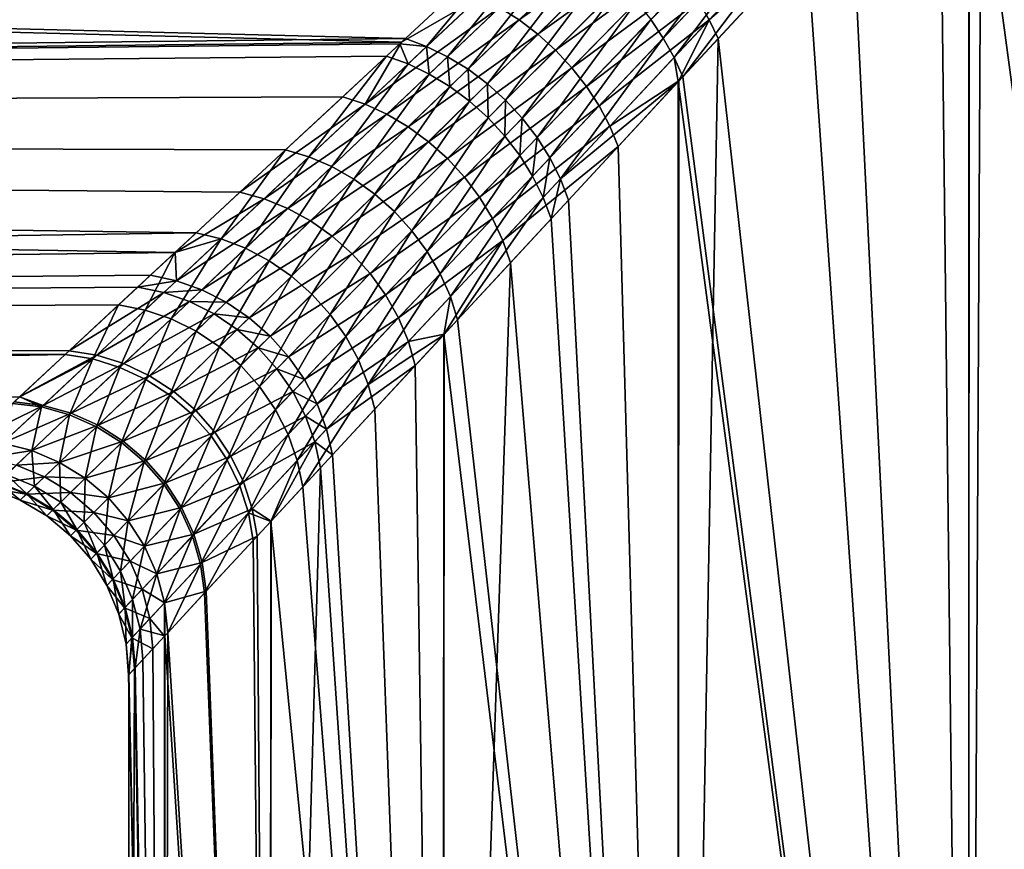
# Model space of a CAD drawing. Extents: x -110 to 227, y -260 to 0.
# Drawn here: x 55 to 63, y -104 to -98 of the extents above; entities that cross this region are included whole.
import ezdxf

# ---------------------------------------------------------------- set-up
doc = ezdxf.new("R2010")
doc.units = 0
doc.layers.add('L9', color=7, linetype='CONTINUOUS')

msp = doc.modelspace()

# ---------------------------------------------------------------- linework, layer by layer
at = {"layer": 'L9', "color": 254}
for points in [[(65.03816, -115.2, 16.17905), (63.80932, -94.54371, 15.35476), (62.54728, -95.90602, 14.35026)], [(65.03816, -115.2, -16.17905), (62.45286, -96.00794, -14.25607), (63.31611, -95.07613, -14.98288)], [(65.03816, -115.2, 16.17905), (62.54728, -95.90602, 14.35026), (62.44718, -115.2, 14.26277)], [(62.44718, -115.2, 14.26277), (62.54728, -95.90602, 14.35026), (62.45011, -96.01091, 14.25961)], [(62.44718, -115.2, 14.26277), (62.45011, -96.01091, 14.25961), (61.54917, -96.98337, 13.41921)], [(62.44718, -115.2, -14.26277), (62.22671, -96.25205, -14.06567), (62.45286, -96.00794, -14.25607)], [(62.44718, -115.2, -14.26277), (62.45286, -96.00794, -14.25607), (65.03816, -115.2, -16.17905)], [(61.20513, -97.35471, -13.06528), (62.22671, -96.25205, -14.06567), (62.44718, -115.2, -14.26277)], [(58.53511, -97.70603, 11.35386), (0, -96.63912, 13.83878), (58.09359, -98.11608, 10.75722)], [(58.09359, -98.11608, 10.75722), (0, -96.63912, 13.83878), (0, -98.77019, 11.1995)], [(0, -96.63912, -13.83878), (59.07021, -97.2091, -11.99164), (58.12445, -98.08741, -10.8235)], [(0, -96.63912, -13.83878), (58.12445, -98.08741, -10.8235), (0, -98.77019, -11.1995)], [(61.47819, -96.85317, 13.36009), (60.37464, -97.80014, 12.19202), (60.45734, -97.9431, 12.24331)], [(60.45734, -97.9431, 12.24331), (61.54917, -96.98337, 13.41921), (61.47819, -96.85317, 13.36009)], [(60.10447, -98.08488, -11.8631), (60.00788, -97.94201, -11.82545), (60.95847, -96.95622, -12.92135)], [(60.10447, -98.08488, -11.8631), (60.95847, -96.95622, -12.92135), (61.05222, -97.08637, -12.95587)], [(60.45734, -97.9431, 12.24331), (60.52575, -98.08798, 12.30838), (61.54917, -96.98337, 13.41921)], [(60.52575, -98.08798, 12.30838), (62.44718, -115.2, 14.26277), (61.54917, -96.98337, 13.41921)], [(60.18701, -98.23186, -11.91549), (60.10447, -98.08488, -11.8631), (61.05222, -97.08637, -12.95587)], [(60.18701, -98.23186, -11.91549), (61.05222, -97.08637, -12.95587), (61.13477, -97.21974, -13.00404)], [(59.7912, -97.17844, 12.15931), (58.84726, -97.84853, 11.22763), (58.99795, -97.94424, 11.18673)], [(59.92557, -97.28464, 12.1354), (59.7912, -97.17844, 12.15931), (58.99795, -97.94424, 11.18673)], [(58.28792, -98.14771, -10.7521), (58.12445, -98.08741, -10.8235), (59.07021, -97.2091, -11.99164)], [(58.28792, -98.14771, -10.7521), (59.07021, -97.2091, -11.99164), (59.21939, -97.27433, -11.92344)], [(61.13477, -97.21974, -13.00404), (60.25437, -98.38089, -11.98191), (60.18701, -98.23186, -11.91549)], [(61.13477, -97.21974, -13.00404), (61.20513, -97.35471, -13.06528), (60.25437, -98.38089, -11.98191)], [(58.44913, -98.2266, -10.69513), (58.28792, -98.14771, -10.7521), (59.21939, -97.27433, -11.92344)], [(58.44913, -98.2266, -10.69513), (59.21939, -97.27433, -11.92344), (59.36678, -97.35489, -11.86916)], [(59.92557, -97.28464, 12.1354), (58.99795, -97.94424, 11.18673), (59.14205, -98.05445, 11.16154)], [(60.05272, -97.40154, 12.1267), (59.92557, -97.28464, 12.1354), (59.14205, -98.05445, 11.16154)], [(58.60554, -98.32283, -10.65349), (58.44913, -98.2266, -10.69513), (59.36678, -97.35489, -11.86916)], [(58.60554, -98.32283, -10.65349), (59.36678, -97.35489, -11.86916), (59.51034, -97.44965, -11.82953)], [(60.05272, -97.40154, 12.1267), (59.14205, -98.05445, 11.16154), (59.27739, -98.17751, 11.15242)], [(60.17098, -97.52754, 12.13333), (60.05272, -97.40154, 12.1267), (59.27739, -98.17751, 11.15242)], [(62.44718, -115.2, -14.26277), (60.25437, -98.38089, -11.98191), (61.20513, -97.35471, -13.06528)], [(58.75469, -98.43489, -10.62784), (58.60554, -98.32283, -10.65349), (59.51034, -97.44965, -11.82953)], [(58.75469, -98.43489, -10.62784), (59.51034, -97.44965, -11.82953), (59.64808, -97.55732, -11.80512)], [(58.89422, -98.561, -10.61858), (58.75469, -98.43489, -10.62784), (59.64808, -97.55732, -11.80512)], [(58.89422, -98.561, -10.61858), (59.64808, -97.55732, -11.80512), (59.7781, -97.67639, -11.79626)], [(60.17098, -97.52754, 12.13333), (59.27739, -98.17751, 11.15242), (59.40197, -98.31157, 11.15952)], [(60.27876, -97.661, 12.1552), (60.17098, -97.52754, 12.13333), (59.40197, -98.31157, 11.15952)], [(58.69221, -97.76872, 11.28362), (58.53511, -97.70603, 11.35386), (58.09359, -98.11608, 10.75722)], [(59.02193, -98.69918, -10.62586), (58.89422, -98.561, -10.61858), (59.7781, -97.67639, -11.79626)], [(59.02193, -98.69918, -10.62586), (59.7781, -97.67639, -11.79626), (59.89859, -97.80521, -11.80306)], [(60.27876, -97.661, 12.1552), (59.40197, -98.31157, 11.15952), (59.51392, -98.45465, 11.18272)], [(60.37464, -97.80014, 12.19202), (60.27876, -97.661, 12.1552), (59.51392, -98.45465, 11.18272)], [(58.69221, -97.76872, 11.28362), (58.09359, -98.11608, 10.75722), (57.81472, -98.59113, 10.07674)], [(58.84726, -97.84853, 11.22763), (58.69221, -97.76872, 11.28362), (57.81472, -98.59113, 10.07674)], [(60.37464, -97.80014, 12.19202), (59.51392, -98.45465, 11.18272), (59.61157, -98.60462, 11.22168)], [(60.45734, -97.9431, 12.24331), (60.37464, -97.80014, 12.19202), (59.61157, -98.60462, 11.22168)], [(58.84726, -97.84853, 11.22763), (57.81472, -98.59113, 10.07674), (57.9835, -98.66855, 10.01911)], [(58.99795, -97.94424, 11.18673), (58.84726, -97.84853, 11.22763), (57.9835, -98.66855, 10.01911)], [(59.13582, -98.84726, -10.64956), (59.02193, -98.69918, -10.62586), (59.89859, -97.80521, -11.80306)], [(59.13582, -98.84726, -10.64956), (59.89859, -97.80521, -11.80306), (60.00788, -97.94201, -11.82545)], [(58.99795, -97.94424, 11.18673), (57.9835, -98.66855, 10.01911), (58.14689, -98.76511, 9.976947)], [(59.14205, -98.05445, 11.16154), (58.99795, -97.94424, 11.18673), (58.14689, -98.76511, 9.976947)], [(59.23408, -99.0029, -10.68931), (59.13582, -98.84726, -10.64956), (60.00788, -97.94201, -11.82545)], [(59.23408, -99.0029, -10.68931), (60.00788, -97.94201, -11.82545), (60.10447, -98.08488, -11.8631)], [(60.45734, -97.9431, 12.24331), (59.61157, -98.60462, 11.22168), (59.69348, -98.75922, 11.27583)], [(59.69348, -98.75922, 11.27583), (60.22477, -98.41283, 11.93024), (60.45734, -97.9431, 12.24331)], [(60.45734, -97.9431, 12.24331), (60.22477, -98.41283, 11.93024), (60.52575, -98.08798, 12.30838)], [(0, -98.77019, -11.1995), (58.12445, -98.08741, -10.8235), (58.08139, -98.12739, -10.76504)], [(58.08139, -98.12739, -10.76504), (58.12445, -98.08741, -10.8235), (58.28792, -98.14771, -10.7521)], [(59.14205, -98.05445, 11.16154), (58.14689, -98.76511, 9.976947), (58.30217, -98.8792, 9.950974)], [(59.27739, -98.17751, 11.15242), (59.14205, -98.05445, 11.16154), (58.30217, -98.8792, 9.950974)], [(59.31517, -99.16364, -10.74449), (59.23408, -99.0029, -10.68931), (60.10447, -98.08488, -11.8631)], [(59.31517, -99.16364, -10.74449), (60.10447, -98.08488, -11.8631), (60.18701, -98.23186, -11.91549)], [(60.22477, -98.41283, 11.93024), (60.21732, -115.2, 11.93618), (60.52575, -98.08798, 12.30838)], [(60.52575, -98.08798, 12.30838), (60.21732, -115.2, 11.93618), (62.44718, -115.2, 14.26277)], [(58.09359, -98.11608, 10.75722), (0, -98.77019, 11.1995), (57.64341, -98.53417, 10.14889)], [(0, -98.77019, -11.1995), (58.08139, -98.12739, -10.76504), (57.9792, -98.2223, -10.62631)], [(58.09359, -98.11608, 10.75722), (57.64341, -98.53417, 10.14889), (57.81472, -98.59113, 10.07674)], [(58.145, -98.28166, -10.5546), (57.9792, -98.2223, -10.62631), (58.08139, -98.12739, -10.76504)], [(58.145, -98.28166, -10.5546), (58.08139, -98.12739, -10.76504), (58.28792, -98.14771, -10.7521)], [(58.30845, -98.36015, -10.49737), (58.145, -98.28166, -10.5546), (58.28792, -98.14771, -10.7521)], [(58.30845, -98.36015, -10.49737), (58.28792, -98.14771, -10.7521), (58.44913, -98.2266, -10.69513)], [(59.27739, -98.17751, 11.15242), (58.30217, -98.8792, 9.950974), (58.44671, -99.00888, 9.941624)], [(59.40197, -98.31157, 11.15952), (59.27739, -98.17751, 11.15242), (58.44671, -99.00888, 9.941624)], [(57.9792, -98.2223, -10.62631), (57.20507, -98.94127, -9.474169), (0, -98.77019, -11.1995)], [(57.38392, -98.99465, -9.402089), (57.20507, -98.94127, -9.474169), (57.9792, -98.2223, -10.62631)], [(57.38392, -98.99465, -9.402089), (57.9792, -98.2223, -10.62631), (58.145, -98.28166, -10.5546)], [(58.46694, -98.45652, -10.45553), (58.30845, -98.36015, -10.49737), (58.44913, -98.2266, -10.69513)], [(58.46694, -98.45652, -10.45553), (58.44913, -98.2266, -10.69513), (58.60554, -98.32283, -10.65349)], [(60.18701, -98.23186, -11.91549), (60.21905, -98.41901, -11.93487), (59.31517, -99.16364, -10.74449)], [(60.18701, -98.23186, -11.91549), (60.25437, -98.38089, -11.98191), (60.21905, -98.41901, -11.93487)], [(57.55994, -99.07031, -9.344434), (57.38392, -98.99465, -9.402089), (58.145, -98.28166, -10.5546)], [(57.55994, -99.07031, -9.344434), (58.145, -98.28166, -10.5546), (58.30845, -98.36015, -10.49737)], [(59.40197, -98.31157, 11.15952), (58.44671, -99.00888, 9.941624), (58.5781, -99.152, 9.949056)], [(58.61791, -98.5692, -10.42975), (58.46694, -98.45652, -10.45553), (58.60554, -98.32283, -10.65349)], [(59.51392, -98.45465, 11.18272), (59.40197, -98.31157, 11.15952), (58.5781, -99.152, 9.949056)], [(58.61791, -98.5692, -10.42975), (58.60554, -98.32283, -10.65349), (58.75469, -98.43489, -10.62784)], [(57.73, -99.16689, -9.302231), (57.55994, -99.07031, -9.344434), (58.30845, -98.36015, -10.49737)], [(57.73, -99.16689, -9.302231), (58.30845, -98.36015, -10.49737), (58.46694, -98.45652, -10.45553)], [(62.44718, -115.2, -14.26277), (60.21905, -98.41901, -11.93487), (60.25437, -98.38089, -11.98191)], [(57.89109, -99.28268, -9.27623), (57.73, -99.16689, -9.302231), (58.46694, -98.45652, -10.45553)], [(57.89109, -99.28268, -9.27623), (58.46694, -98.45652, -10.45553), (58.61791, -98.5692, -10.42975)], [(59.51392, -98.45465, 11.18272), (58.5781, -99.152, 9.949056), (58.69412, -99.30614, 9.973142)], [(58.75894, -98.6964, -10.42046), (58.61791, -98.5692, -10.42975), (58.75469, -98.43489, -10.62784)], [(59.61157, -98.60462, 11.22168), (59.51392, -98.45465, 11.18272), (58.69412, -99.30614, 9.973142)], [(58.75894, -98.6964, -10.42046), (58.75469, -98.43489, -10.62784), (58.89422, -98.561, -10.61858)], [(59.31517, -99.16364, -10.74449), (60.21905, -98.41901, -11.93487), (59.37781, -99.32695, -10.81421)], [(60.21732, -115.2, -11.93618), (59.37781, -99.32695, -10.81421), (60.21905, -98.41901, -11.93487)], [(59.69348, -98.75922, 11.27583), (59.75842, -98.91617, 11.34435), (60.22477, -98.41283, 11.93024)], [(60.22477, -98.41283, 11.93024), (59.75842, -98.91617, 11.34435), (60.21732, -115.2, 11.93618)], [(60.21732, -115.2, -11.93618), (60.21905, -98.41901, -11.93487), (62.44718, -115.2, -14.26277)], [(0, -98.77019, 11.1995), (56.85467, -99.26672, 8.884646), (57.64341, -98.53417, 10.14889)], [(57.81472, -98.59113, 10.07674), (57.64341, -98.53417, 10.14889), (56.85467, -99.26672, 8.884646)], [(57.81472, -98.59113, 10.07674), (56.85467, -99.26672, 8.884646), (57.03982, -99.31683, 8.81329)], [(57.9835, -98.66855, 10.01911), (57.81472, -98.59113, 10.07674), (57.03982, -99.31683, 8.81329)], [(58.04032, -99.41563, -9.266892), (57.89109, -99.28268, -9.27623), (58.61791, -98.5692, -10.42975)], [(58.04032, -99.41563, -9.266892), (58.61791, -98.5692, -10.42975), (58.75894, -98.6964, -10.42046)], [(59.61157, -98.60462, 11.22168), (58.69412, -99.30614, 9.973142), (58.79282, -99.46872, 10.01348)], [(58.88776, -98.83605, -10.42779), (58.75894, -98.6964, -10.42046), (58.89422, -98.561, -10.61858)], [(59.69348, -98.75922, 11.27583), (59.61157, -98.60462, 11.22168), (58.79282, -99.46872, 10.01348)], [(58.88776, -98.83605, -10.42779), (58.89422, -98.561, -10.61858), (59.02193, -98.69918, -10.62586)], [(57.9835, -98.66855, 10.01911), (57.03982, -99.31683, 8.81329), (57.22191, -99.39076, 8.756156)], [(58.14689, -98.76511, 9.976947), (57.9835, -98.66855, 10.01911), (57.22191, -99.39076, 8.756156)], [(58.17505, -99.56335, -9.274387), (58.04032, -99.41563, -9.266892), (58.75894, -98.6964, -10.42046)], [(58.17505, -99.56335, -9.274387), (58.75894, -98.6964, -10.42046), (58.88776, -98.83605, -10.42779)], [(59.0023, -98.98593, -10.45163), (58.88776, -98.83605, -10.42779), (59.02193, -98.69918, -10.62586)], [(59.0023, -98.98593, -10.45163), (59.02193, -98.69918, -10.62586), (59.13582, -98.84726, -10.64956)], [(0, -100.4246, 8.238025), (56.35722, -99.72877, 7.923215), (0, -98.77019, 11.1995)], [(0, -98.77019, 11.1995), (56.35722, -99.72877, 7.923215), (56.85467, -99.26672, 8.884646)], [(0, -98.77019, -11.1995), (57.20507, -98.94127, -9.474169), (56.51863, -99.57884, -8.26792)], [(0, -98.77019, -11.1995), (56.51863, -99.57884, -8.26792), (0, -100.4246, -8.238025)], [(58.14689, -98.76511, 9.976947), (57.22191, -99.39076, 8.756156), (57.39753, -99.48716, 8.714306)], [(58.30217, -98.8792, 9.950974), (58.14689, -98.76511, 9.976947), (57.39753, -99.48716, 8.714306)], [(59.69348, -98.75922, 11.27583), (58.79282, -99.46872, 10.01348), (58.87255, -99.63699, 10.06939)], [(58.87255, -99.63699, 10.06939), (59.75842, -98.91617, 11.34435), (59.69348, -98.75922, 11.27583)], [(58.29287, -99.72324, -9.298578), (58.17505, -99.56335, -9.274387), (58.88776, -98.83605, -10.42779)], [(58.29287, -99.72324, -9.298578), (58.88776, -98.83605, -10.42779), (59.0023, -98.98593, -10.45163)], [(59.10073, -99.14363, -10.4916), (59.0023, -98.98593, -10.45163), (59.13582, -98.84726, -10.64956)], [(59.10073, -99.14363, -10.4916), (59.13582, -98.84726, -10.64956), (59.23408, -99.0029, -10.68931)], [(58.30217, -98.8792, 9.950974), (57.39753, -99.48716, 8.714306), (57.56342, -99.6042, 8.688521)], [(58.44671, -99.00888, 9.941624), (58.30217, -98.8792, 9.950974), (57.56342, -99.6042, 8.688521)], [(58.87255, -99.63699, 10.06939), (58.93197, -99.80814, 10.13993), (59.75842, -98.91617, 11.34435)], [(60.21732, -115.2, 11.93618), (59.75842, -98.91617, 11.34435), (58.93197, -99.80814, 10.13993)], [(56.7101, -99.62543, -8.19798), (56.51863, -99.57884, -8.26792), (57.20507, -98.94127, -9.474169)], [(56.7101, -99.62543, -8.19798), (57.20507, -98.94127, -9.474169), (57.38392, -98.99465, -9.402089)], [(56.89824, -99.69743, -8.14192), (56.7101, -99.62543, -8.19798), (57.38392, -98.99465, -9.402089)], [(56.89824, -99.69743, -8.14192), (57.38392, -98.99465, -9.402089), (57.55994, -99.07031, -9.344434)], [(58.44671, -99.00888, 9.941624), (57.56342, -99.6042, 8.688521), (57.71648, -99.73975, 8.679278)], [(58.5781, -99.152, 9.949056), (58.44671, -99.00888, 9.941624), (57.71648, -99.73975, 8.679278)], [(58.3917, -99.89244, -9.339035), (58.29287, -99.72324, -9.298578), (59.0023, -98.98593, -10.45163)], [(58.3917, -99.89244, -9.339035), (59.0023, -98.98593, -10.45163), (59.10073, -99.14363, -10.4916)], [(59.18146, -99.30661, -10.54706), (59.10073, -99.14363, -10.4916), (59.23408, -99.0029, -10.68931)], [(59.18146, -99.30661, -10.54706), (59.23408, -99.0029, -10.68931), (59.31517, -99.16364, -10.74449)], [(57.0794, -99.79344, -8.100831), (56.89824, -99.69743, -8.14192), (57.55994, -99.07031, -9.344434)], [(57.0794, -99.79344, -8.100831), (57.55994, -99.07031, -9.344434), (57.73, -99.16689, -9.302231)], [(58.5781, -99.152, 9.949056), (57.71648, -99.73975, 8.679278), (57.85388, -99.89125, 8.686752)], [(58.69412, -99.30614, 9.973142), (58.5781, -99.152, 9.949056), (57.85388, -99.89125, 8.686752)], [(58.46977, -100.0679, -9.395041), (58.3917, -99.89244, -9.339035), (59.10073, -99.14363, -10.4916)], [(58.46977, -100.0679, -9.395041), (59.10073, -99.14363, -10.4916), (59.18146, -99.30661, -10.54706)], [(57.25005, -99.91161, -8.075511), (57.0794, -99.79344, -8.100831), (57.73, -99.16689, -9.302231)], [(57.25005, -99.91161, -8.075511), (57.73, -99.16689, -9.302231), (57.89109, -99.28268, -9.27623)], [(59.31517, -99.16364, -10.74449), (59.24319, -99.47225, -10.6171), (59.18146, -99.30661, -10.54706)], [(59.31517, -99.16364, -10.74449), (59.37781, -99.32695, -10.81421), (59.24319, -99.47225, -10.6171)], [(57.03982, -99.31683, 8.81329), (56.85467, -99.26672, 8.884646), (56.35722, -99.72877, 7.923215)], [(57.40687, -100.0496, -8.066451), (57.25005, -99.91161, -8.075511), (57.89109, -99.28268, -9.27623)], [(57.40687, -100.0496, -8.066451), (57.89109, -99.28268, -9.27623), (58.04032, -99.41563, -9.266892)], [(58.69412, -99.30614, 9.973142), (57.85388, -99.89125, 8.686752), (57.97305, -100.0559, 8.710803)], [(58.79282, -99.46872, 10.01348), (58.69412, -99.30614, 9.973142), (57.97305, -100.0559, 8.710803)], [(59.18146, -99.30661, -10.54706), (58.5257, -100.2466, -9.465597), (58.46977, -100.0679, -9.395041)], [(59.18146, -99.30661, -10.54706), (59.24319, -99.47225, -10.6171), (58.5257, -100.2466, -9.465597)], [(57.03982, -99.31683, 8.81329), (56.35722, -99.72877, 7.923215), (56.36729, -99.94616, 7.491828)], [(57.22191, -99.39076, 8.756156), (57.03982, -99.31683, 8.81329), (56.36729, -99.94616, 7.491828)], [(59.24319, -99.47225, -10.6171), (59.37781, -99.32695, -10.81421), (60.21732, -115.2, -11.93618)], [(57.22191, -99.39076, 8.756156), (56.36729, -99.94616, 7.491828), (56.56202, -100.0158, 7.437664)], [(57.39753, -99.48716, 8.714306), (57.22191, -99.39076, 8.756156), (56.56202, -100.0158, 7.437664)], [(57.54682, -100.2048, -8.07383), (57.40687, -100.0496, -8.066451), (58.04032, -99.41563, -9.266892)], [(57.54682, -100.2048, -8.07383), (58.04032, -99.41563, -9.266892), (58.17505, -99.56335, -9.274387)], [(57.39753, -99.48716, 8.714306), (56.56202, -100.0158, 7.437664), (56.74917, -100.1112, 7.397935)], [(57.56342, -99.6042, 8.688521), (57.39753, -99.48716, 8.714306), (56.74917, -100.1112, 7.397935)], [(58.79282, -99.46872, 10.01348), (57.97305, -100.0559, 8.710803), (58.07177, -100.2306, 8.750983)], [(58.87255, -99.63699, 10.06939), (58.79282, -99.46872, 10.01348), (58.07177, -100.2306, 8.750983)], [(60.21732, -115.2, -11.93618), (58.5257, -100.2466, -9.465597), (59.24319, -99.47225, -10.6171)], [(0, -100.4246, -8.238025), (56.51863, -99.57884, -8.26792), (56.35594, -99.72995, -7.924131)], [(56.35594, -99.72995, -7.924131), (56.51863, -99.57884, -8.26792), (56.7101, -99.62543, -8.19798)], [(57.56342, -99.6042, 8.688521), (56.74917, -100.1112, 7.397935), (56.92494, -100.2304, 7.37345)], [(57.71648, -99.73975, 8.679278), (57.56342, -99.6042, 8.688521), (56.92494, -100.2304, 7.37345)], [(57.66718, -100.3742, -8.097501), (57.54682, -100.2048, -8.07383), (58.17505, -99.56335, -9.274387)], [(57.66718, -100.3742, -8.097501), (58.17505, -99.56335, -9.274387), (58.29287, -99.72324, -9.298578)], [(56.12634, -100.1715, -6.944114), (56.35594, -99.72995, -7.924131), (56.7101, -99.62543, -8.19798)], [(56.32589, -100.2393, -6.891898), (56.12634, -100.1715, -6.944114), (56.7101, -99.62543, -8.19798)], [(56.32589, -100.2393, -6.891898), (56.7101, -99.62543, -8.19798), (56.89824, -99.69743, -8.14192)], [(58.87255, -99.63699, 10.06939), (58.07177, -100.2306, 8.750983), (58.14821, -100.4121, 8.806543)], [(58.14821, -100.4121, 8.806543), (58.42301, -100.3574, 9.260274), (58.87255, -99.63699, 10.06939)], [(58.87255, -99.63699, 10.06939), (58.42301, -100.3574, 9.260274), (58.93197, -99.80814, 10.13993)], [(0, -100.4246, 8.238025), (56.16894, -99.90364, 7.559328), (56.35722, -99.72877, 7.923215)], [(0, -100.4246, -8.238025), (56.35594, -99.72995, -7.924131), (55.92296, -100.1321, -7.009132)], [(56.12634, -100.1715, -6.944114), (55.92296, -100.1321, -7.009132), (56.35594, -99.72995, -7.924131)], [(56.35722, -99.72877, 7.923215), (56.16894, -99.90364, 7.559328), (56.36729, -99.94616, 7.491828)], [(56.51741, -100.3341, -6.853579), (56.32589, -100.2393, -6.891898), (56.89824, -99.69743, -8.14192)], [(56.51741, -100.3341, -6.853579), (56.89824, -99.69743, -8.14192), (57.0794, -99.79344, -8.100831)], [(57.71648, -99.73975, 8.679278), (56.92494, -100.2304, 7.37345), (57.08576, -100.371, 7.364706)], [(57.85388, -99.89125, 8.686752), (57.71648, -99.73975, 8.679278), (57.08576, -100.371, 7.364706)], [(57.76561, -100.5544, -8.137007), (57.66718, -100.3742, -8.097501), (58.29287, -99.72324, -9.298578)], [(57.76561, -100.5544, -8.137007), (58.29287, -99.72324, -9.298578), (58.3917, -99.89244, -9.339035)], [(56.69689, -100.454, -6.829959), (56.51741, -100.3341, -6.853579), (57.0794, -99.79344, -8.100831)], [(56.69689, -100.454, -6.829959), (57.0794, -99.79344, -8.100831), (57.25005, -99.91161, -8.075511)], [(60.21732, -115.2, 11.93618), (58.93197, -99.80814, 10.13993), (58.41273, -115.2, 9.266204)], [(58.41273, -115.2, 9.266204), (58.93197, -99.80814, 10.13993), (58.42301, -100.3574, 9.260274)], [(56.07001, -99.99553, 7.343861), (56.16894, -99.90364, 7.559328), (0, -100.4246, 8.238025)], [(56.36729, -99.94616, 7.491828), (56.16894, -99.90364, 7.559328), (56.07001, -99.99553, 7.343861)], [(56.86058, -100.5964, -6.821534), (56.69689, -100.454, -6.829959), (57.25005, -99.91161, -8.075511)], [(56.86058, -100.5964, -6.821534), (57.25005, -99.91161, -8.075511), (57.40687, -100.0496, -8.066451)], [(57.85388, -99.89125, 8.686752), (57.08576, -100.371, 7.364706), (57.22836, -100.5302, 7.371879)], [(57.97305, -100.0559, 8.710803), (57.85388, -99.89125, 8.686752), (57.22836, -100.5302, 7.371879)], [(57.84019, -100.742, -8.191578), (57.76561, -100.5544, -8.137007), (58.3917, -99.89244, -9.339035)], [(57.84019, -100.742, -8.191578), (58.3917, -99.89244, -9.339035), (58.46977, -100.0679, -9.395041)], [(56.36729, -99.94616, 7.491828), (56.07001, -99.99553, 7.343861), (56.27036, -100.0368, 7.277273)], [(56.56202, -100.0158, 7.437664), (56.36729, -99.94616, 7.491828), (56.27036, -100.0368, 7.277273)], [(0, -100.4246, 8.238025), (55.54445, -100.4837, 6.048913), (56.07001, -99.99553, 7.343861)], [(56.27036, -100.0368, 7.277273), (56.07001, -99.99553, 7.343861), (55.54445, -100.4837, 6.048913)], [(56.27036, -100.0368, 7.277273), (55.54445, -100.4837, 6.048913), (55.75593, -100.5178, 5.989402)], [(56.46701, -100.1058, 7.223823), (56.27036, -100.0368, 7.277273), (55.75593, -100.5178, 5.989402)], [(56.56202, -100.0158, 7.437664), (56.27036, -100.0368, 7.277273), (56.46701, -100.1058, 7.223823)], [(56.74917, -100.1112, 7.397935), (56.56202, -100.0158, 7.437664), (56.46701, -100.1058, 7.223823)], [(57.00504, -100.7584, -6.828479), (56.86058, -100.5964, -6.821534), (57.40687, -100.0496, -8.066451)], [(57.00504, -100.7584, -6.828479), (57.40687, -100.0496, -8.066451), (57.54682, -100.2048, -8.07383)], [(57.97305, -100.0559, 8.710803), (57.22836, -100.5302, 7.371879), (57.34985, -100.7046, 7.394825)], [(58.07177, -100.2306, 8.750983), (57.97305, -100.0559, 8.710803), (57.34985, -100.7046, 7.394825)], [(58.46977, -100.0679, -9.395041), (58.41877, -100.362, -9.263002), (57.84019, -100.742, -8.191578)], [(58.46977, -100.0679, -9.395041), (58.5257, -100.2466, -9.465597), (58.41877, -100.362, -9.263002)], [(55.51241, -100.5135, -5.959575), (0, -100.4246, -8.238025), (55.92296, -100.1321, -7.009132)], [(55.72459, -100.5471, -5.900649), (55.51241, -100.5135, -5.959575), (55.92296, -100.1321, -7.009132)], [(55.72459, -100.5471, -5.900649), (55.92296, -100.1321, -7.009132), (56.12634, -100.1715, -6.944114)], [(56.46701, -100.1058, 7.223823), (55.75593, -100.5178, 5.989402), (55.9632, -100.5824, 5.941546)], [(56.6559, -100.201, 7.18461), (56.46701, -100.1058, 7.223823), (55.9632, -100.5824, 5.941546)], [(56.74917, -100.1112, 7.397935), (56.46701, -100.1058, 7.223823), (56.6559, -100.201, 7.18461)], [(56.92494, -100.2304, 7.37345), (56.74917, -100.1112, 7.397935), (56.6559, -100.201, 7.18461)], [(55.93253, -100.6114, -5.853259), (55.72459, -100.5471, -5.900649), (56.12634, -100.1715, -6.944114)], [(55.93253, -100.6114, -5.853259), (56.12634, -100.1715, -6.944114), (56.32589, -100.2393, -6.891898)], [(56.6559, -100.201, 7.18461), (55.9632, -100.5824, 5.941546), (56.16171, -100.6761, 5.906397)], [(56.83315, -100.3204, 7.160441), (56.6559, -100.201, 7.18461), (56.16171, -100.6761, 5.906397)], [(56.92494, -100.2304, 7.37345), (56.6559, -100.201, 7.18461), (56.83315, -100.3204, 7.160441)], [(57.12725, -100.9365, -6.850651), (57.00504, -100.7584, -6.828479), (57.54682, -100.2048, -8.07383)], [(57.12725, -100.9365, -6.850651), (57.54682, -100.2048, -8.07383), (57.66718, -100.3742, -8.097501)], [(56.13165, -100.705, -5.818448), (55.93253, -100.6114, -5.853259), (56.32589, -100.2393, -6.891898)], [(56.13165, -100.705, -5.818448), (56.32589, -100.2393, -6.891898), (56.51741, -100.3341, -6.853579)], [(57.08576, -100.371, 7.364706), (56.92494, -100.2304, 7.37345), (56.83315, -100.3204, 7.160441)], [(58.07177, -100.2306, 8.750983), (57.34985, -100.7046, 7.394825), (57.44775, -100.8907, 7.433076)], [(58.14821, -100.4121, 8.806543), (58.07177, -100.2306, 8.750983), (57.44775, -100.8907, 7.433076)], [(60.21732, -115.2, -11.93618), (58.41877, -100.362, -9.263002), (58.5257, -100.2466, -9.465597)], [(56.31755, -100.8258, -5.796987), (56.13165, -100.705, -5.818448), (56.51741, -100.3341, -6.853579)], [(56.83315, -100.3204, 7.160441), (56.16171, -100.6761, 5.906397), (56.3471, -100.7969, 5.884726)], [(56.31755, -100.8258, -5.796987), (56.51741, -100.3341, -6.853579), (56.69689, -100.454, -6.829959)], [(56.99512, -100.4618, 7.151814), (56.83315, -100.3204, 7.160441), (56.3471, -100.7969, 5.884726)], [(57.08576, -100.371, 7.364706), (56.83315, -100.3204, 7.160441), (56.99512, -100.4618, 7.151814)], [(57.22836, -100.5302, 7.371879), (57.08576, -100.371, 7.364706), (56.99512, -100.4618, 7.151814)], [(57.84019, -100.742, -8.191578), (58.41877, -100.362, -9.263002), (57.88948, -100.9332, -8.260155)], [(57.88948, -100.9332, -8.260155), (58.41877, -100.362, -9.263002), (58.41273, -115.2, -9.266204)], [(58.14821, -100.4121, 8.806543), (58.20093, -100.5971, 8.876451), (58.42301, -100.3574, 9.260274)], [(58.41273, -115.2, 9.266204), (58.42301, -100.3574, 9.260274), (58.20093, -100.5971, 8.876451)], [(58.41273, -115.2, -9.266204), (58.41877, -100.362, -9.263002), (60.21732, -115.2, -11.93618)], [(0, -100.4246, 8.238025), (55.16337, -100.8377, 4.852736), (55.54445, -100.4837, 6.048913)], [(55.51241, -100.5135, -5.959575), (0, -101.5547, -5.039561), (0, -100.4246, -8.238025)], [(57.22465, -101.127, -6.887582), (57.12725, -100.9365, -6.850651), (57.66718, -100.3742, -8.097501)], [(57.22465, -101.127, -6.887582), (57.66718, -100.3742, -8.097501), (57.76561, -100.5544, -8.137007)], [(58.14821, -100.4121, 8.806543), (57.44775, -100.8907, 7.433076), (57.52009, -101.0849, 7.485858)], [(57.52009, -101.0849, 7.485858), (58.20093, -100.5971, 8.876451), (58.14821, -100.4121, 8.806543)], [(55.16463, -100.8365, -4.852413), (0, -101.5547, -5.039561), (55.51241, -100.5135, -5.959575)], [(55.75593, -100.5178, 5.989402), (55.54445, -100.4837, 6.048913), (55.16337, -100.8377, 4.852736)], [(55.75593, -100.5178, 5.989402), (55.16337, -100.8377, 4.852736), (55.34364, -100.903, 4.675113)], [(55.16463, -100.8365, -4.852413), (55.51241, -100.5135, -5.959575), (55.72459, -100.5471, -5.900649)], [(55.9632, -100.5824, 5.941546), (55.75593, -100.5178, 5.989402), (55.34364, -100.903, 4.675113)], [(56.48614, -100.9712, -5.789347), (56.31755, -100.8258, -5.796987), (56.69689, -100.454, -6.829959)], [(56.99512, -100.4618, 7.151814), (56.3471, -100.7969, 5.884726), (56.5153, -100.942, 5.877011)], [(56.48614, -100.9712, -5.789347), (56.69689, -100.454, -6.829959), (56.86058, -100.5964, -6.821534)], [(57.13847, -100.622, 7.158905), (56.99512, -100.4618, 7.151814), (56.5153, -100.942, 5.877011)], [(57.22836, -100.5302, 7.371879), (56.99512, -100.4618, 7.151814), (57.13847, -100.622, 7.158905)], [(55.33043, -100.9153, -4.626316), (55.16463, -100.8365, -4.852413), (55.72459, -100.5471, -5.900649)], [(55.54711, -100.9756, -4.586658), (55.33043, -100.9153, -4.626316), (55.72459, -100.5471, -5.900649)], [(55.9632, -100.5824, 5.941546), (55.34364, -100.903, 4.675113), (55.56002, -100.9634, 4.635124)], [(55.54711, -100.9756, -4.586658), (55.72459, -100.5471, -5.900649), (55.93253, -100.6114, -5.853259)], [(56.16171, -100.6761, 5.906397), (55.9632, -100.5824, 5.941546), (55.56002, -100.9634, 4.635124)], [(56.6337, -101.138, -5.795696), (56.48614, -100.9712, -5.789347), (56.86058, -100.5964, -6.821534)], [(56.6337, -101.138, -5.795696), (56.86058, -100.5964, -6.821534), (57.00504, -100.7584, -6.828479)], [(57.34985, -100.7046, 7.394825), (57.22836, -100.5302, 7.371879), (57.13847, -100.622, 7.158905)], [(57.29519, -101.3259, -6.938501), (57.22465, -101.127, -6.887582), (57.76561, -100.5544, -8.137007)], [(57.29519, -101.3259, -6.938501), (57.76561, -100.5544, -8.137007), (57.84019, -100.742, -8.191578)], [(57.52009, -101.0849, 7.485858), (57.56538, -101.283, 7.552096), (58.20093, -100.5971, 8.876451)], [(58.20093, -100.5971, 8.876451), (57.56538, -101.283, 7.552096), (58.41273, -115.2, 9.266204)], [(55.75411, -101.0676, -4.557499), (55.54711, -100.9756, -4.586658), (55.93253, -100.6114, -5.853259)], [(55.75411, -101.0676, -4.557499), (55.93253, -100.6114, -5.853259), (56.13165, -100.705, -5.818448)], [(57.13847, -100.622, 7.158905), (56.5153, -100.942, 5.877011), (56.66262, -101.1084, 5.883419)], [(57.26026, -100.7979, 7.181569), (57.13847, -100.622, 7.158905), (56.66262, -101.1084, 5.883419)], [(57.34985, -100.7046, 7.394825), (57.13847, -100.622, 7.158905), (57.26026, -100.7979, 7.181569)], [(56.16171, -100.6761, 5.906397), (55.56002, -100.9634, 4.635124), (55.76675, -101.0555, 4.605723)], [(55.94661, -101.1892, -4.539517), (55.75411, -101.0676, -4.557499), (56.13165, -100.705, -5.818448)], [(56.3471, -100.7969, 5.884726), (56.16171, -100.6761, 5.906397), (55.76675, -101.0555, 4.605723)], [(55.94661, -101.1892, -4.539517), (56.13165, -100.705, -5.818448), (56.31755, -100.8258, -5.796987)], [(57.44775, -100.8907, 7.433076), (57.34985, -100.7046, 7.394825), (57.26026, -100.7979, 7.181569)], [(57.84019, -100.742, -8.191578), (57.33741, -101.5291, -7.00234), (57.29519, -101.3259, -6.938501)], [(57.84019, -100.742, -8.191578), (57.88948, -100.9332, -8.260155), (57.33741, -101.5291, -7.00234)], [(56.3471, -100.7969, 5.884726), (55.76675, -101.0555, 4.605723), (55.95902, -101.1771, 4.587592)], [(56.12016, -101.3375, -4.533127), (55.94661, -101.1892, -4.539517), (56.31755, -100.8258, -5.796987)], [(56.5153, -100.942, 5.877011), (56.3471, -100.7969, 5.884726), (55.95902, -101.1771, 4.587592)], [(56.12016, -101.3375, -4.533127), (56.31755, -100.8258, -5.796987), (56.48614, -100.9712, -5.789347)], [(56.75697, -101.3224, -5.815895), (56.6337, -101.138, -5.795696), (57.00504, -100.7584, -6.828479)], [(57.26026, -100.7979, 7.181569), (56.66262, -101.1084, 5.883419), (56.78581, -101.2923, 5.903811)], [(56.75697, -101.3224, -5.815895), (57.00504, -100.7584, -6.828479), (57.12725, -100.9365, -6.850651)], [(57.35797, -100.9858, 7.21934), (57.26026, -100.7979, 7.181569), (56.78581, -101.2923, 5.903811)], [(57.44775, -100.8907, 7.433076), (57.26026, -100.7979, 7.181569), (57.35797, -100.9858, 7.21934)], [(0, -101.5547, -5.039561), (55.16463, -100.8365, -4.852413), (55.10908, -100.8881, -4.675556)], [(55.34364, -100.903, 4.675113), (55.1226, -100.8756, 4.724765), (54.80418, -101.1714, 3.369156)], [(55.03272, -101.1933, -3.331266), (55.10908, -100.8881, -4.675556), (55.33043, -100.9153, -4.626316)], [(55.33043, -100.9153, -4.626316), (55.10908, -100.8881, -4.675556), (55.16463, -100.8365, -4.852413)], [(55.16337, -100.8377, 4.852736), (55.1226, -100.8756, 4.724765), (55.34364, -100.903, 4.675113)], [(57.52009, -101.0849, 7.485858), (57.44775, -100.8907, 7.433076), (57.35797, -100.9858, 7.21934)], [(55.34364, -100.903, 4.675113), (54.80418, -101.1714, 3.369156), (55.03285, -101.1932, 3.331931)], [(55.25637, -101.2502, -3.301254), (55.03272, -101.1933, -3.331266), (55.33043, -100.9153, -4.626316)], [(55.56002, -100.9634, 4.635124), (55.34364, -100.903, 4.675113), (55.03285, -101.1932, 3.331931)], [(55.56002, -100.9634, 4.635124), (55.03285, -101.1932, 3.331931), (55.2565, -101.2501, 3.301913)], [(55.25637, -101.2502, -3.301254), (55.33043, -100.9153, -4.626316), (55.54711, -100.9756, -4.586658)], [(55.46962, -101.3407, -3.279171), (55.25637, -101.2502, -3.301254), (55.54711, -100.9756, -4.586658)], [(55.76675, -101.0555, 4.605723), (55.56002, -100.9634, 4.635124), (55.2565, -101.2501, 3.301913)], [(55.46962, -101.3407, -3.279171), (55.54711, -100.9756, -4.586658), (55.75411, -101.0676, -4.557499)], [(56.5153, -100.942, 5.877011), (55.95902, -101.1771, 4.587592), (56.13241, -101.3253, 4.581149)], [(56.27074, -101.5092, -4.538478), (56.12016, -101.3375, -4.533127), (56.48614, -100.9712, -5.789347)], [(56.66262, -101.1084, 5.883419), (56.5153, -100.942, 5.877011), (56.13241, -101.3253, 4.581149)], [(56.27074, -101.5092, -4.538478), (56.48614, -100.9712, -5.789347), (56.6337, -101.138, -5.795696)], [(56.85323, -101.5205, -5.849499), (56.75697, -101.3224, -5.815895), (57.12725, -100.9365, -6.850651)], [(56.85323, -101.5205, -5.849499), (57.12725, -100.9365, -6.850651), (57.22465, -101.127, -6.887582)], [(58.41273, -115.2, -9.266204), (57.33741, -101.5291, -7.00234), (57.88948, -100.9332, -8.260155)], [(57.35797, -100.9858, 7.21934), (56.78581, -101.2923, 5.903811), (56.88217, -101.4898, 5.937738)], [(57.42961, -101.1818, 7.27144), (57.35797, -100.9858, 7.21934), (56.88217, -101.4898, 5.937738)], [(57.52009, -101.0849, 7.485858), (57.35797, -100.9858, 7.21934), (57.42961, -101.1818, 7.27144)], [(55.76675, -101.0555, 4.605723), (55.2565, -101.2501, 3.301913), (55.46974, -101.3406, 3.279826)], [(55.66734, -101.4627, -3.265548), (55.46962, -101.3407, -3.279171), (55.75411, -101.0676, -4.557499)], [(55.95902, -101.1771, 4.587592), (55.76675, -101.0555, 4.605723), (55.46974, -101.3406, 3.279826)], [(55.66734, -101.4627, -3.265548), (55.75411, -101.0676, -4.557499), (55.94661, -101.1892, -4.539517)], [(56.66262, -101.1084, 5.883419), (56.13241, -101.3253, 4.581149), (56.28289, -101.4967, 4.586543)], [(56.78581, -101.2923, 5.903811), (56.66262, -101.1084, 5.883419), (56.28289, -101.4967, 4.586543)], [(56.92036, -101.7278, -5.895767), (56.85323, -101.5205, -5.849499), (57.22465, -101.127, -6.887582)], [(56.92036, -101.7278, -5.895767), (57.22465, -101.127, -6.887582), (57.29519, -101.3259, -6.938501)], [(57.42961, -101.1818, 7.27144), (57.56538, -101.283, 7.552096), (57.52009, -101.0849, 7.485858)], [(55.2565, -101.2501, 3.301913), (55.03285, -101.1932, 3.331931), (54.91244, -101.3056, 2.625144)], [(55.06056, -101.435, -1.997547), (55.03272, -101.1933, -3.331266), (55.25637, -101.2502, -3.301254)], [(55.95902, -101.1771, 4.587592), (55.46974, -101.3406, 3.279826), (55.66745, -101.4626, 3.266202)], [(55.84475, -101.6132, -3.260715), (55.66734, -101.4627, -3.265548), (55.94661, -101.1892, -4.539517)], [(56.13241, -101.3253, 4.581149), (55.95902, -101.1771, 4.587592), (55.66745, -101.4626, 3.266202)], [(55.84475, -101.6132, -3.260715), (55.94661, -101.1892, -4.539517), (56.12016, -101.3375, -4.533127)], [(56.39485, -101.7001, -4.555447), (56.27074, -101.5092, -4.538478), (56.6337, -101.138, -5.795696)], [(56.39485, -101.7001, -4.555447), (56.6337, -101.138, -5.795696), (56.75697, -101.3224, -5.815895)], [(57.42961, -101.1818, 7.27144), (56.88217, -101.4898, 5.937738), (56.9496, -101.6964, 5.984455)], [(56.9496, -101.6964, 5.984455), (57.09339, -101.7924, 6.326628), (57.42961, -101.1818, 7.27144)], [(57.42961, -101.1818, 7.27144), (57.09339, -101.7924, 6.326628), (57.47369, -101.382, 7.336799)], [(57.42961, -101.1818, 7.27144), (57.47369, -101.382, 7.336799), (57.56538, -101.283, 7.552096)], [(55.2565, -101.2501, 3.301913), (54.91244, -101.3056, 2.625144), (55.13901, -101.361, 2.601011)], [(55.27819, -101.5244, -1.983715), (55.06056, -101.435, -1.997547), (55.25637, -101.2502, -3.301254)], [(55.46974, -101.3406, 3.279826), (55.2565, -101.2501, 3.301913), (55.13901, -101.361, 2.601011)], [(55.27819, -101.5244, -1.983715), (55.25637, -101.2502, -3.301254), (55.46962, -101.3407, -3.279171)], [(55.46974, -101.3406, 3.279826), (55.13901, -101.361, 2.601011), (55.35486, -101.4508, 2.583248)], [(55.47952, -101.6466, -1.97518), (55.27819, -101.5244, -1.983715), (55.46962, -101.3407, -3.279171)], [(55.66745, -101.4626, 3.266202), (55.46974, -101.3406, 3.279826), (55.35486, -101.4508, 2.583248)], [(55.47952, -101.6466, -1.97518), (55.46962, -101.3407, -3.279171), (55.66734, -101.4627, -3.265548)], [(56.13241, -101.3253, 4.581149), (55.66745, -101.4626, 3.266202), (55.84487, -101.6131, 3.261367)], [(55.9976, -101.7886, -3.264786), (55.84475, -101.6132, -3.260715), (56.12016, -101.3375, -4.533127)], [(56.28289, -101.4967, 4.586543), (56.13241, -101.3253, 4.581149), (55.84487, -101.6131, 3.261367)], [(55.9976, -101.7886, -3.264786), (56.12016, -101.3375, -4.533127), (56.27074, -101.5092, -4.538478)], [(56.78581, -101.2923, 5.903811), (56.28289, -101.4967, 4.586543), (56.40697, -101.6875, 4.603651)], [(56.48962, -101.906, -4.583639), (56.39485, -101.7001, -4.555447), (56.75697, -101.3224, -5.815895)], [(56.88217, -101.4898, 5.937738), (56.78581, -101.2923, 5.903811), (56.40697, -101.6875, 4.603651)], [(56.48962, -101.906, -4.583639), (56.75697, -101.3224, -5.815895), (56.85323, -101.5205, -5.849499)], [(57.29519, -101.3259, -6.938501), (57.09239, -101.7935, -6.327096), (56.92036, -101.7278, -5.895767)], [(57.29519, -101.3259, -6.938501), (57.33741, -101.5291, -7.00234), (57.09239, -101.7935, -6.327096)], [(58.41273, -115.2, 9.266204), (57.56538, -101.283, 7.552096), (57.47369, -101.382, 7.336799)], [(55.35486, -101.4508, 2.583248), (55.13901, -101.361, 2.601011), (54.99509, -101.4968, 1.290889)], [(58.41273, -115.2, 9.266204), (57.47369, -101.382, 7.336799), (57.08533, -115.2, 6.329656)], [(57.08533, -115.2, 6.329656), (57.47369, -101.382, 7.336799), (57.09339, -101.7924, 6.326628)], [(55.16848, -101.6296, -0.026), (54.94828, -101.5409, -0.026185), (54.99978, -101.4924, -1.353905)], [(55.21421, -101.5857, 1.281845), (54.99509, -101.4968, 1.290889), (54.94828, -101.5409, -0.026185)], [(55.35486, -101.4508, 2.583248), (54.99509, -101.4968, 1.290889), (55.21421, -101.5857, 1.281845)], [(55.21879, -101.5813, -1.344427), (54.99978, -101.4924, -1.353905), (55.06056, -101.435, -1.997547)], [(55.16848, -101.6296, -0.026), (54.99978, -101.4924, -1.353905), (55.21879, -101.5813, -1.344427)], [(55.21879, -101.5813, -1.344427), (55.06056, -101.435, -1.997547), (55.27819, -101.5244, -1.983715)], [(55.55473, -101.5729, 2.572289), (55.35486, -101.4508, 2.583248), (55.21421, -101.5857, 1.281845)], [(55.66745, -101.4626, 3.266202), (55.35486, -101.4508, 2.583248), (55.55473, -101.5729, 2.572289)], [(55.6596, -101.7985, -1.972155), (55.47952, -101.6466, -1.97518), (55.66734, -101.4627, -3.265548)], [(55.84487, -101.6131, 3.261367), (55.66745, -101.4626, 3.266202), (55.55473, -101.5729, 2.572289)], [(55.6596, -101.7985, -1.972155), (55.66734, -101.4627, -3.265548), (55.84475, -101.6132, -3.260715)], [(56.28289, -101.4967, 4.586543), (55.84487, -101.6131, 3.261367), (55.99771, -101.7885, 3.26544)], [(56.40697, -101.6875, 4.603651), (56.28289, -101.4967, 4.586543), (55.99771, -101.7885, 3.26544)], [(56.88217, -101.4898, 5.937738), (56.40697, -101.6875, 4.603651), (56.50179, -101.8931, 4.632076)], [(56.9496, -101.6964, 5.984455), (56.88217, -101.4898, 5.937738), (56.50179, -101.8931, 4.632076)], [(55.21421, -101.5857, 1.281845), (54.94828, -101.5409, -0.026185), (55.16848, -101.6296, -0.026)], [(55.37195, -101.7518, -0.025886), (55.16848, -101.6296, -0.026), (55.21879, -101.5813, -1.344427)], [(55.55473, -101.5729, 2.572289), (55.21421, -101.5857, 1.281845), (55.41679, -101.708, 1.276265)], [(55.42127, -101.7036, -1.33858), (55.21879, -101.5813, -1.344427), (55.27819, -101.5244, -1.983715)], [(55.37195, -101.7518, -0.025886), (55.21879, -101.5813, -1.344427), (55.42127, -101.7036, -1.33858)], [(55.42127, -101.7036, -1.33858), (55.27819, -101.5244, -1.983715), (55.47952, -101.6466, -1.97518)], [(55.73374, -101.7243, 2.568403), (55.55473, -101.5729, 2.572289), (55.41679, -101.708, 1.276265)], [(55.84487, -101.6131, 3.261367), (55.55473, -101.5729, 2.572289), (55.73374, -101.7243, 2.568403)], [(56.1222, -101.9848, -3.277665), (55.9976, -101.7886, -3.264786), (56.27074, -101.5092, -4.538478)], [(56.1222, -101.9848, -3.277665), (56.27074, -101.5092, -4.538478), (56.39485, -101.7001, -4.555447)], [(56.55285, -102.122, -4.622401), (56.48962, -101.906, -4.583639), (56.85323, -101.5205, -5.849499)], [(56.55285, -102.122, -4.622401), (56.85323, -101.5205, -5.849499), (56.92036, -101.7278, -5.895767)], [(58.41273, -115.2, -9.266204), (57.09239, -101.7935, -6.327096), (57.33741, -101.5291, -7.00234)], [(55.41679, -101.708, 1.276265), (55.21421, -101.5857, 1.281845), (55.16848, -101.6296, -0.026)], [(55.41679, -101.708, 1.276265), (55.16848, -101.6296, -0.026), (55.37195, -101.7518, -0.025886)], [(55.60219, -101.856, -1.336507), (55.42127, -101.7036, -1.33858), (55.47952, -101.6466, -1.97518)], [(55.60219, -101.856, -1.336507), (55.47952, -101.6466, -1.97518), (55.6596, -101.7985, -1.972155)], [(55.81397, -101.9766, -1.974713), (55.6596, -101.7985, -1.972155), (55.84475, -101.6132, -3.260715)], [(55.99771, -101.7885, 3.26544), (55.84487, -101.6131, 3.261367), (55.73374, -101.7243, 2.568403)], [(55.81397, -101.9766, -1.974713), (55.84475, -101.6132, -3.260715), (55.9976, -101.7886, -3.264786)], [(55.55357, -101.9047, -0.025845), (55.37195, -101.7518, -0.025886), (55.42127, -101.7036, -1.33858)], [(55.59776, -101.8604, 1.274287), (55.41679, -101.708, 1.276265), (55.37195, -101.7518, -0.025886)], [(55.73374, -101.7243, 2.568403), (55.41679, -101.708, 1.276265), (55.59776, -101.8604, 1.274287)], [(55.55357, -101.9047, -0.025845), (55.42127, -101.7036, -1.33858), (55.60219, -101.856, -1.336507)], [(55.8875, -101.9013, 2.571684), (55.73374, -101.7243, 2.568403), (55.59776, -101.8604, 1.274287)], [(55.99771, -101.7885, 3.26544), (55.73374, -101.7243, 2.568403), (55.8875, -101.9013, 2.571684)], [(56.40697, -101.6875, 4.603651), (55.99771, -101.7885, 3.26544), (56.12232, -101.9846, 3.27832)], [(56.21556, -102.1969, -3.29904), (56.1222, -101.9848, -3.277665), (56.39485, -101.7001, -4.555447)], [(56.50179, -101.8931, 4.632076), (56.40697, -101.6875, 4.603651), (56.12232, -101.9846, 3.27832)], [(56.21556, -102.1969, -3.29904), (56.39485, -101.7001, -4.555447), (56.48962, -101.906, -4.583639)], [(56.9496, -101.6964, 5.984455), (56.50179, -101.8931, 4.632076), (56.56517, -102.1088, 4.671159)], [(56.92036, -101.7278, -5.895767), (56.58307, -102.3432, -4.670835), (56.55285, -102.122, -4.622401)], [(56.56517, -102.1088, 4.671159), (56.98659, -101.9077, 6.042937), (56.9496, -101.6964, 5.984455)], [(56.92036, -101.7278, -5.895767), (56.95689, -101.9397, -5.953677), (56.58307, -102.3432, -4.670835)], [(56.92036, -101.7278, -5.895767), (57.09239, -101.7935, -6.327096), (56.95689, -101.9397, -5.953677)], [(56.9496, -101.6964, 5.984455), (56.98659, -101.9077, 6.042937), (57.09339, -101.7924, 6.326628)], [(55.59776, -101.8604, 1.274287), (55.37195, -101.7518, -0.025886), (55.55357, -101.9047, -0.025845)], [(55.75703, -102.0349, -1.338262), (55.60219, -101.856, -1.336507), (55.6596, -101.7985, -1.972155)], [(55.75703, -102.0349, -1.338262), (55.6596, -101.7985, -1.972155), (55.81397, -101.9766, -1.974713)], [(55.93883, -102.1763, -1.982792), (55.81397, -101.9766, -1.974713), (55.9976, -101.7886, -3.264786)], [(56.12232, -101.9846, 3.27832), (55.99771, -101.7885, 3.26544), (55.8875, -101.9013, 2.571684)], [(55.93883, -102.1763, -1.982792), (55.9976, -101.7886, -3.264786), (56.1222, -101.9848, -3.277665)], [(57.08533, -115.2, -6.329656), (56.95689, -101.9397, -5.953677), (57.09239, -101.7935, -6.327096)], [(57.08533, -115.2, 6.329656), (57.09339, -101.7924, 6.326628), (56.98659, -101.9077, 6.042937)], [(57.08533, -115.2, -6.329656), (57.09239, -101.7935, -6.327096), (58.41273, -115.2, -9.266204)], [(55.70882, -102.0843, -0.02588), (55.55357, -101.9047, -0.025845), (55.60219, -101.856, -1.336507)], [(55.75264, -102.0394, 1.275961), (55.59776, -101.8604, 1.274287), (55.55357, -101.9047, -0.025845)], [(55.8875, -101.9013, 2.571684), (55.59776, -101.8604, 1.274287), (55.75264, -102.0394, 1.275961)], [(55.70882, -102.0843, -0.02588), (55.60219, -101.856, -1.336507), (55.75703, -102.0349, -1.338262)], [(55.75264, -102.0394, 1.275961), (55.55357, -101.9047, -0.025845), (55.70882, -102.0843, -0.02588)], [(56.01226, -102.0996, 2.582052), (55.8875, -101.9013, 2.571684), (55.75264, -102.0394, 1.275961)], [(56.12232, -101.9846, 3.27832), (55.8875, -101.9013, 2.571684), (56.01226, -102.0996, 2.582052)], [(56.50179, -101.8931, 4.632076), (56.12232, -101.9846, 3.27832), (56.21568, -102.1967, 3.299699)], [(56.27542, -102.4198, -3.328398), (56.21556, -102.1969, -3.29904), (56.48962, -101.906, -4.583639)], [(56.56517, -102.1088, 4.671159), (56.50179, -101.8931, 4.632076), (56.21568, -102.1967, 3.299699)], [(56.27542, -102.4198, -3.328398), (56.48962, -101.906, -4.583639), (56.55285, -102.122, -4.622401)], [(56.56517, -102.1088, 4.671159), (56.59561, -102.3296, 4.719997), (56.98659, -101.9077, 6.042937)], [(56.58307, -102.3432, -4.670835), (56.95689, -101.9397, -5.953677), (57.08533, -115.2, -6.329656)], [(56.98659, -101.9077, 6.042937), (56.59561, -102.3296, 4.719997), (57.08533, -115.2, 6.329656)], [(55.83379, -102.2861, -0.025988), (55.70882, -102.0843, -0.02588), (55.75703, -102.0349, -1.338262)], [(55.88195, -102.2357, -1.343799), (55.75703, -102.0349, -1.338262), (55.81397, -101.9766, -1.974713)], [(55.83379, -102.2861, -0.025988), (55.75703, -102.0349, -1.338262), (55.88195, -102.2357, -1.343799)], [(55.88195, -102.2357, -1.343799), (55.81397, -101.9766, -1.974713), (55.93883, -102.1763, -1.982792)], [(56.03109, -102.3927, -1.996191), (55.93883, -102.1763, -1.982792), (56.1222, -101.9848, -3.277665)], [(56.21568, -102.1967, 3.299699), (56.12232, -101.9846, 3.27832), (56.01226, -102.0996, 2.582052)], [(56.03109, -102.3927, -1.996191), (56.1222, -101.9848, -3.277665), (56.21556, -102.1969, -3.29904)], [(55.87757, -102.2403, 1.281246), (55.75264, -102.0394, 1.275961), (55.70882, -102.0843, -0.02588)], [(55.87757, -102.2403, 1.281246), (55.70882, -102.0843, -0.02588), (55.83379, -102.2861, -0.025988)], [(56.01226, -102.0996, 2.582052), (55.75264, -102.0394, 1.275961), (55.87757, -102.2403, 1.281246)], [(56.10498, -102.3143, 2.599254), (56.01226, -102.0996, 2.582052), (55.87757, -102.2403, 1.281246)], [(56.21568, -102.1967, 3.299699), (56.01226, -102.0996, 2.582052), (56.10498, -102.3143, 2.599254)], [(56.56517, -102.1088, 4.671159), (56.21568, -102.1967, 3.299699), (56.27554, -102.4197, 3.329063)], [(56.27554, -102.4197, 3.329063), (56.59561, -102.3296, 4.719997), (56.56517, -102.1088, 4.671159)], [(55.97385, -102.4536, -1.352982), (55.88195, -102.2357, -1.343799), (55.93883, -102.1763, -1.982792)], [(55.97385, -102.4536, -1.352982), (55.93883, -102.1763, -1.982792), (56.03109, -102.3927, -1.996191)], [(56.55285, -102.122, -4.622401), (56.30036, -102.6483, -3.365032), (56.27542, -102.4198, -3.328398)], [(56.55285, -102.122, -4.622401), (56.58307, -102.3432, -4.670835), (56.30036, -102.6483, -3.365032)], [(55.92536, -102.5051, -0.026167), (55.83379, -102.2861, -0.025988), (55.88195, -102.2357, -1.343799)], [(55.96943, -102.4582, 1.290009), (55.87757, -102.2403, 1.281246), (55.83379, -102.2861, -0.025988)], [(56.10498, -102.3143, 2.599254), (55.87757, -102.2403, 1.281246), (55.96943, -102.4582, 1.290009)], [(55.92536, -102.5051, -0.026167), (55.88195, -102.2357, -1.343799), (55.97385, -102.4536, -1.352982)], [(56.08847, -102.6206, -2.014582), (56.03109, -102.3927, -1.996191), (56.21556, -102.1969, -3.29904)], [(56.08847, -102.6206, -2.014582), (56.21556, -102.1969, -3.29904), (56.27542, -102.4198, -3.328398)], [(56.27554, -102.4197, 3.329063), (56.21568, -102.1967, 3.299699), (56.10498, -102.3143, 2.599254)], [(55.96943, -102.4582, 1.290009), (55.83379, -102.2861, -0.025988), (55.92536, -102.5051, -0.026167)], [(56.16338, -102.5401, 2.622869), (56.10498, -102.3143, 2.599254), (55.96943, -102.4582, 1.290009)], [(56.27554, -102.4197, 3.329063), (56.10498, -102.3143, 2.599254), (56.16338, -102.5401, 2.622869)], [(56.27554, -102.4197, 3.329063), (56.30048, -102.6481, 3.365703), (56.59561, -102.3296, 4.719997)], [(57.08533, -115.2, 6.329656), (56.59561, -102.3296, 4.719997), (56.30048, -102.6481, 3.365703)], [(56.03042, -102.6829, -1.365582), (55.97385, -102.4536, -1.352982), (56.03109, -102.3927, -1.996191)], [(56.03042, -102.6829, -1.365582), (56.03109, -102.3927, -1.996191), (56.08847, -102.6206, -2.014582)], [(57.08533, -115.2, -6.329656), (56.30036, -102.6483, -3.365032), (56.58307, -102.3432, -4.670835)], [(55.98124, -102.7358, -0.026413), (55.92536, -102.5051, -0.026167), (55.97385, -102.4536, -1.352982)], [(56.02594, -102.6877, 1.302032), (55.96943, -102.4582, 1.290009), (55.92536, -102.5051, -0.026167)], [(56.16338, -102.5401, 2.622869), (55.96943, -102.4582, 1.290009), (56.02594, -102.6877, 1.302032)], [(55.98124, -102.7358, -0.026413), (55.97385, -102.4536, -1.352982), (56.03042, -102.6829, -1.365582)], [(56.27542, -102.4198, -3.328398), (56.27812, -102.6723, -3.210321), (56.08847, -102.6206, -2.014582)], [(56.16338, -102.5401, 2.622869), (56.27561, -102.675, 3.210645), (56.27554, -102.4197, 3.329063)], [(56.27542, -102.4198, -3.328398), (56.30036, -102.6483, -3.365032), (56.27812, -102.6723, -3.210321)], [(56.27554, -102.4197, 3.329063), (56.27561, -102.675, 3.210645), (56.30048, -102.6481, 3.365703)], [(56.02594, -102.6877, 1.302032), (55.92536, -102.5051, -0.026167), (55.98124, -102.7358, -0.026413)], [(56.02594, -102.6877, 1.302032), (56.18604, -102.7716, 2.652321), (56.16338, -102.5401, 2.622869)], [(56.16338, -102.5401, 2.622869), (56.18604, -102.7716, 2.652321), (56.27561, -102.675, 3.210645)], [(56.08847, -102.6206, -2.014582), (56.05027, -102.9182, -1.381286), (56.03042, -102.6829, -1.365582)], [(56.08847, -102.6206, -2.014582), (56.10956, -102.8542, -2.037508), (56.05027, -102.9182, -1.381286)], [(56.08847, -102.6206, -2.014582), (56.27812, -102.6723, -3.210321), (56.10956, -102.8542, -2.037508)], [(56.03042, -102.6829, -1.365582), (56.00002, -102.9724, -0.026719), (55.98124, -102.7358, -0.026413)], [(55.98124, -102.7358, -0.026413), (56.00093, -102.9714, -0.000031), (56.02594, -102.6877, 1.302032)], [(56.03042, -102.6829, -1.365582), (56.05027, -102.9182, -1.381286), (56.00002, -102.9724, -0.026719)], [(56.02594, -102.6877, 1.302032), (56.00093, -102.9714, -0.000031), (56.0457, -102.9231, 1.317017)], [(56.02594, -102.6877, 1.302032), (56.0457, -102.9231, 1.317017), (56.18604, -102.7716, 2.652321)], [(56.2733, -115.2, -3.211016), (56.10956, -102.8542, -2.037508), (56.27812, -102.6723, -3.210321)], [(56.2733, -115.2, 3.211016), (56.27561, -102.675, 3.210645), (56.18604, -102.7716, 2.652321)], [(57.08533, -115.2, 6.329656), (56.30048, -102.6481, 3.365703), (56.2733, -115.2, 3.211016)], [(56.2733, -115.2, 3.211016), (56.30048, -102.6481, 3.365703), (56.27561, -102.675, 3.210645)], [(56.2733, -115.2, -3.211016), (56.27812, -102.6723, -3.210321), (57.08533, -115.2, -6.329656)], [(57.08533, -115.2, -6.329656), (56.27812, -102.6723, -3.210321), (56.30036, -102.6483, -3.365032)], [(55.98124, -102.7358, -0.026413), (56.00002, -102.9724, -0.026719), (56.00093, -102.9714, -0.000031)], [(56.0457, -102.9231, 1.317017), (56.2733, -115.2, 3.211016), (56.18604, -102.7716, 2.652321)], [(56.05027, -102.9182, -1.381286), (56.10956, -102.8542, -2.037508), (56.2733, -115.2, -3.211016)], [(56.00093, -102.9714, -0.000031), (56, -115.2), (56.0457, -102.9231, 1.317017)], [(56.0457, -102.9231, 1.317017), (56, -115.2), (56.2733, -115.2, 3.211016)], [(56.2733, -115.2, -3.211016), (56.00002, -102.9724, -0.026719), (56.05027, -102.9182, -1.381286)], [(56.00093, -102.9714, -0.000031), (56.2733, -115.2, -3.211016), (56, -115.2)], [(56.00002, -102.9724, -0.026719), (56.2733, -115.2, -3.211016), (56.00093, -102.9714, -0.000031)]]:
    msp.add_3dface(points, dxfattribs=at)

doc.saveas('drawing.dxf')
